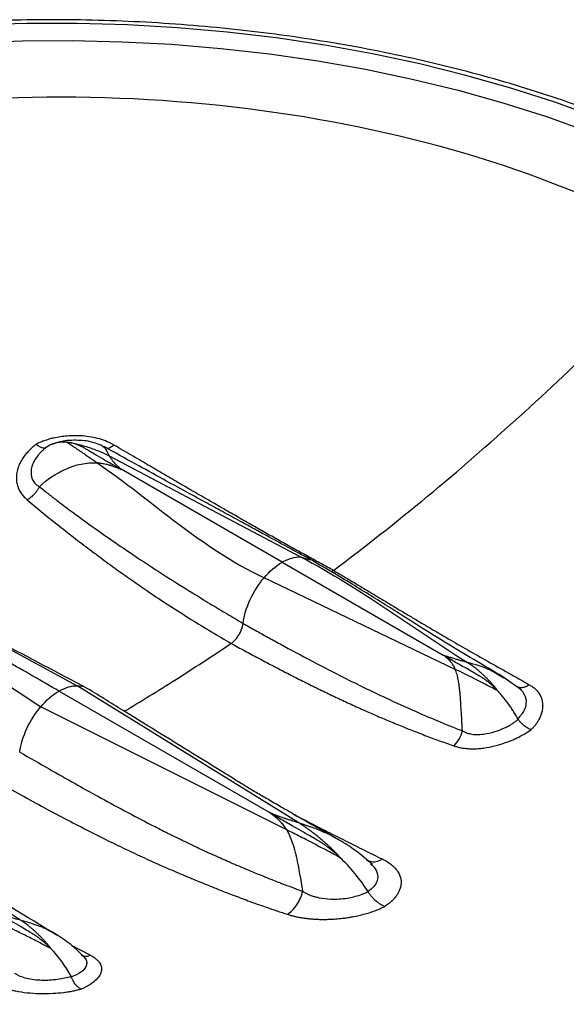
# Paper-space layout '_Isometric' of a CAD drawing. Units: millimetres. Extents: x -96 to 29, y -23 to 63.
# Drawn here: x -44 to -15, y 11 to 63 of the extents above; entities that cross this region are included whole.
import ezdxf

# ---------------------------------------------------------------- set-up
doc = ezdxf.new("R2010")
doc.units = ezdxf.units.MM

psp = doc.layouts.new('_Isometric')

# ---------------------------------------------------------------- linework, layer by layer
at = {"color": 7, "linetype": 'Continuous', "lineweight": 25}
for p, q in [((-42.404, 40.615), (-42.498, 40.543)), ((-41.955, 40.799), (-42.165, 40.736)), ((-41.581, 40.858), (-41.534, 40.854)), ((-41.304, 40.834), (-41.139, 40.82)), ((-39.105, 40.127), (-28.925, 34.752)), ((-29.897, 34.463), (-38.462, 39.408)), ((-53.894, 34.941), (-40.806, 27.887)), ((-28.925, 34.752), (-28.419, 34.593)), ((-54.533, 34.572), (-42.75, 26.765)), ((-29.897, 34.463), (-21.332, 29.52)), ((-20.69, 28.758), (-30.869, 33.63)), ((-18.116, 28.28), (-18.235, 28.352)), ((-17.191, 27.663), (-18.217, 28.397)), ((-29.023, 20.583), (-40.806, 27.887)), ((-41.778, 27.598), (-30.599, 21.145)), ((-29.662, 20.214), (-42.75, 26.765)), ((-41.126, 14.073), (-40.102, 13.532))]:
    psp.add_line(p, q, dxfattribs=at)
at = {"color": 7, "linetype": 'Continuous', "lineweight": 25, "flags": 128}
for points in [[(-13.136, 58.142), (-15.401, 58.957), (-17.736, 59.705), (-20.133, 60.384), (-22.586, 60.992), (-25.09, 61.527), (-27.637, 61.988), (-30.222, 62.375), (-32.837, 62.685), (-35.476, 62.918), (-38.132, 63.074), (-40.799, 63.152), (-43.469, 63.152), (-46.135, 63.074), (-48.791, 62.918), (-51.43, 62.685), (-54.046, 62.375), (-56.63, 61.988), (-59.178, 61.527), (-61.681, 60.992), (-64.135, 60.384), (-66.532, 59.705), (-68.866, 58.957)], [(-68.804, 57.813), (-66.515, 58.582), (-64.159, 59.283), (-61.745, 59.912), (-59.277, 60.469), (-56.763, 60.952), (-54.209, 61.36), (-51.623, 61.691), (-49.01, 61.945), (-46.378, 62.121), (-43.734, 62.218), (-41.084, 62.237), (-38.437, 62.177), (-35.798, 62.038), (-33.175, 61.821), (-30.576, 61.527), (-28.005, 61.155), (-25.472, 60.708), (-22.981, 60.186), (-20.541, 59.591), (-18.156, 58.924), (-15.835, 58.186), (-13.582, 57.381)]]:
    psp.add_lwpolyline(points, dxfattribs=at)
at = {"color": 7, "linetype": 'Continuous', "lineweight": 25}
for points, knots in [([(5.357, 17.222), (5.396, 17.263), (5.846, 17.739), (6.61, 18.683), (7.636, 20.053), (8.539, 21.455), (9.329, 22.88), (10.002, 24.325), (10.557, 25.787), (10.993, 27.261), (11.309, 28.746), (11.505, 30.236), (11.581, 31.728), (11.537, 33.22), (11.373, 34.708), (11.09, 36.189), (10.688, 37.66), (10.169, 39.119), (9.532, 40.561), (8.78, 41.985), (7.912, 43.386), (6.933, 44.762), (5.842, 46.109), (4.643, 47.424), (3.339, 48.704), (1.933, 49.945), (0.428, 51.146), (-1.173, 52.303), (-2.866, 53.413), (-4.646, 54.475), (-6.509, 55.485), (-8.452, 56.442), (-10.469, 57.344), (-12.557, 58.189), (-14.71, 58.974), (-16.924, 59.699), (-19.193, 60.362), (-21.514, 60.962), (-23.88, 61.497), (-26.286, 61.966), (-28.727, 62.368), (-31.198, 62.702), (-33.692, 62.969), (-36.206, 63.166), (-38.733, 63.294), (-41.267, 63.353), (-43.803, 63.342), (-46.335, 63.261), (-48.858, 63.111), (-51.366, 62.892), (-53.854, 62.604), (-56.316, 62.248), (-58.746, 61.825), (-61.14, 61.335), (-63.492, 60.779), (-65.796, 60.16), (-68.049, 59.477), (-70.244, 58.733), (-72.377, 57.928), (-74.443, 57.066), (-76.436, 56.145), (-78.258, 55.225), (-79.382, 54.591), (-79.895, 54.302)], [0, 0, 0, 0, 0.001558, 0.0183, 0.035022, 0.051717, 0.068381, 0.085008, 0.101596, 0.118143, 0.134652, 0.151129, 0.167581, 0.18402, 0.200456, 0.2169, 0.233362, 0.249853, 0.266378, 0.282942, 0.299545, 0.316184, 0.332856, 0.349555, 0.366277, 0.383016, 0.399767, 0.416527, 0.433291, 0.450058, 0.466824, 0.483589, 0.500351, 0.517109, 0.533865, 0.550616, 0.567365, 0.584109, 0.600851, 0.61759, 0.634326, 0.65106, 0.667792, 0.684523, 0.701253, 0.717982, 0.734711, 0.75144, 0.76817, 0.784901, 0.801633, 0.818366, 0.835102, 0.85184, 0.868581, 0.885326, 0.902074, 0.918825, 0.935582, 0.952342, 0.969107, 0.985875, 1, 1, 1, 1]), ([(-8.223, 51.193), (-20.196, 58.114), (-37.661, 60.822), (-70.396, 55.77), (-83.19, 48.392), (-91.977, 29.5), (-87.305, 19.414), (-75.33, 12.496)], [0, 0, 0, 0, 0.333333, 0.333333, 0.666667, 0.666667, 1, 1, 1, 1]), ([(-75.33, 12.496), (-66.44, 7.359), (-54.38, 4.472), (-29.227, 4.465), (-17.162, 7.345), (0.634, 17.608), (5.638, 24.57), (5.653, 39.09), (0.664, 46.056), (-8.224, 51.193)], [0, 0, 0, 0, 0.25, 0.25, 0.5, 0.5, 0.75, 0.75, 1, 1, 1, 1]), ([(-27.17, 34.027), (-25.485, 35.294), (-23.814, 36.612), (-20.521, 39.338), (-15.654, 43.56), (-11.078, 48.099), (-8.223, 51.193)], [0, 0, 0, 0, 0.25, 0.25, 0.5, 1, 1, 1, 1]), ([(-38.858, 40.701), (-38.883, 40.715), (-38.936, 40.746), (-39.052, 40.807), (-39.275, 40.911), (-39.76, 41.083), (-40.487, 41.206), (-41.314, 41.201), (-41.915, 41.112), (-42.322, 41.008), (-42.573, 40.927), (-42.798, 40.839), (-42.929, 40.773), (-42.991, 40.742)], [0, 0, 0, 0, 0.022354, 0.046502, 0.097976, 0.204361, 0.413653, 0.598374, 0.761964, 0.826445, 0.891162, 0.948638, 1, 1, 1, 1]), ([(-39.374, 40.611), (-39.619, 40.715), (-40.117, 40.928), (-40.936, 40.968), (-41.531, 40.931), (-41.809, 40.843), (-41.857, 40.828)], [0, 0, 0, 0, 0.328002, 0.668491, 0.942595, 1, 1, 1, 1]), ([(-42.991, 40.742), (-43.034, 40.709), (-43.114, 40.648), (-43.217, 40.559), (-43.298, 40.483), (-43.36, 40.421), (-43.405, 40.374), (-43.483, 40.289), (-43.601, 40.151), (-43.749, 39.939), (-43.89, 39.683), (-44.001, 39.397), (-44.052, 39.097), (-44.049, 38.815), (-44.002, 38.554), (-43.912, 38.318), (-43.783, 38.112), (-43.634, 37.936), (-43.519, 37.836), (-43.465, 37.788)], [0, 0, 0, 0, 0.04128, 0.076452, 0.10565, 0.128936, 0.146338, 0.157866, 0.221917, 0.294512, 0.375671, 0.474383, 0.567525, 0.654046, 0.73505, 0.810571, 0.880143, 0.943336, 1, 1, 1, 1]), ([(-42.446, 40.586), (-42.477, 40.561), (-42.536, 40.514), (-42.631, 40.43), (-42.731, 40.334), (-42.875, 40.179), (-43.027, 39.978), (-43.161, 39.733), (-43.252, 39.478), (-43.28, 39.177), (-43.232, 38.919), (-43.129, 38.741), (-43.056, 38.654), (-42.976, 38.581), (-42.897, 38.524), (-42.842, 38.495), (-42.817, 38.481)], [0, 0, 0, 0, 0.040394, 0.07583, 0.129163, 0.18327, 0.301163, 0.408088, 0.510116, 0.629565, 0.791295, 0.840035, 0.887857, 0.930758, 0.96814, 1, 1, 1, 1]), ([(-42.991, 40.742), (-42.972, 40.727), (-42.933, 40.696), (-42.874, 40.655), (-42.812, 40.619), (-42.748, 40.588), (-42.659, 40.557), (-42.567, 40.545), (-42.491, 40.561), (-42.458, 40.58), (-42.446, 40.586)], [0, 0, 0, 0, 0.088347, 0.182807, 0.283206, 0.389232, 0.500419, 0.741663, 0.907061, 1, 1, 1, 1]), ([(-41.361, 40.851), (-41.4, 40.854), (-41.494, 40.861), (-41.646, 40.859), (-41.791, 40.843), (-41.967, 40.807), (-42.183, 40.74), (-42.346, 40.645), (-42.436, 40.593)], [0, 0, 0, 0, 0.096691, 0.231942, 0.386981, 0.475536, 0.709518, 1, 1, 1, 1]), ([(-41.36, 40.85), (-41.332, 40.832), (-41.272, 40.793), (-41.17, 40.726), (-41.057, 40.65), (-40.935, 40.569), (-40.809, 40.484), (-40.681, 40.398), (-40.554, 40.312), (-40.431, 40.229), (-40.315, 40.15), (-40.207, 40.076), (-40.107, 40.008), (-40.018, 39.946), (-39.937, 39.891), (-39.865, 39.842), (-39.802, 39.798), (-39.762, 39.77), (-39.744, 39.758)], [0, 0, 0, 0, 0.062881, 0.134381, 0.211692, 0.292225, 0.373775, 0.454526, 0.53298, 0.607627, 0.677196, 0.740908, 0.798483, 0.849863, 0.895251, 0.935096, 0.969865, 1, 1, 1, 1]), ([(-40.364, 40.505), (-40.374, 40.511), (-40.407, 40.529), (-40.476, 40.566), (-40.582, 40.621), (-40.726, 40.687), (-40.908, 40.755), (-41.126, 40.82), (-41.278, 40.839), (-41.36, 40.85)], [0, 0, 0, 0, 0.0301201, 0.096802, 0.2007847, 0.3422031, 0.5219859, 0.7408827, 1, 1, 1, 1]), ([(-40.363, 40.505), (-40.312, 40.475), (-40.155, 40.385), (-39.838, 40.199), (-39.265, 39.86), (-38.782, 39.588), (-38.462, 39.407)], [0, 0, 0, 0, 0.081334, 0.248249, 0.50266, 1, 1, 1, 1]), ([(-39.437, 40.574), (-39.412, 40.637), (-39.384, 40.638), (-39.29, 40.48), (-39.222, 40.328), (-39.105, 40.127)], [0, 0, 0, 0, 0.5, 0.5, 1, 1, 1, 1]), ([(-28.436, 34.627), (-28.818, 34.834), (-29.525, 35.217), (-30.478, 35.736), (-31.288, 36.178), (-32.093, 36.617), (-32.957, 37.089), (-33.948, 37.629), (-35.039, 38.225), (-36.311, 38.922), (-37.764, 39.721), (-38.809, 40.298), (-39.357, 40.601)], [0, 0, 0, 0, 0.105527, 0.194844, 0.262442, 0.327605, 0.415594, 0.500875, 0.600717, 0.716508, 0.851329, 1, 1, 1, 1]), ([(-38.858, 40.7), (-38.917, 40.652), (-39.033, 40.558), (-39.138, 40.525), (-39.19, 40.509)], [0, 0, 0, 0, 0.506981, 1, 1, 1, 1]), ([(-27.17, 34.026), (-27.391, 34.145), (-27.837, 34.387), (-28.515, 34.759), (-29.209, 35.142), (-29.918, 35.538), (-30.644, 35.946), (-31.386, 36.366), (-32.144, 36.799), (-32.92, 37.244), (-33.713, 37.701), (-34.524, 38.171), (-35.353, 38.653), (-36.2, 39.148), (-37.066, 39.655), (-37.95, 40.176), (-38.553, 40.525), (-38.858, 40.7)], [0, 0, 0, 0, 0.057981, 0.117201, 0.17766, 0.23936, 0.302302, 0.366485, 0.431909, 0.498575, 0.56648, 0.635621, 0.705996, 0.77761, 0.850456, 0.924609, 1, 1, 1, 1]), ([(-39.105, 40.127), (-39.09, 40.102), (-39.062, 40.056), (-39.014, 39.984), (-38.965, 39.915), (-38.915, 39.849), (-38.829, 39.742), (-38.721, 39.626), (-38.58, 39.501), (-38.504, 39.441), (-38.462, 39.407)], [0, 0, 0, 0, 0.1101212, 0.2121081, 0.3067859, 0.3948099, 0.4767012, 0.7316892, 0.8525006, 1, 1, 1, 1]), ([(-42.817, 38.481), (-42.435, 38.852), (-41.955, 39.19), (-40.891, 39.657), (-40.309, 39.788), (-39.744, 39.758)], [0, 0, 0, 0, 0.5, 0.5, 1, 1, 1, 1]), ([(-39.744, 39.758), (-39.703, 39.755), (-39.624, 39.749), (-39.511, 39.734), (-39.394, 39.714), (-39.282, 39.689), (-39.183, 39.665), (-39.119, 39.647), (-39.065, 39.628), (-39.007, 39.611), (-38.939, 39.588), (-38.876, 39.566), (-38.818, 39.546), (-38.765, 39.526), (-38.716, 39.508), (-38.672, 39.49), (-38.631, 39.475), (-38.594, 39.46), (-38.561, 39.447), (-38.531, 39.435), (-38.505, 39.424), (-38.482, 39.415), (-38.468, 39.41), (-38.462, 39.407)], [0, 0, 0, 0, 0.08929, 0.172203, 0.249292, 0.351195, 0.42575, 0.474441, 0.498674, 0.556482, 0.610193, 0.660107, 0.706449, 0.749423, 0.789183, 0.825848, 0.859505, 0.890215, 0.918013, 0.942913, 0.964904, 0.983952, 1, 1, 1, 1]), ([(-43.465, 37.788), (-43.443, 37.801), (-43.397, 37.828), (-43.326, 37.878), (-43.251, 37.936), (-43.173, 38.006), (-43.082, 38.097), (-42.986, 38.21), (-42.891, 38.344), (-42.842, 38.436), (-42.817, 38.481)], [0, 0, 0, 0, 0.086229, 0.179729, 0.280427, 0.388079, 0.50224, 0.671293, 0.837925, 1, 1, 1, 1]), ([(-42.817, 38.481), (-42.732, 38.413), (-42.567, 38.279), (-42.247, 38.024), (-41.867, 37.735), (-41.438, 37.41), (-40.716, 36.87), (-39.782, 36.198), (-38.636, 35.401), (-37.525, 34.647), (-36.213, 33.791), (-34.924, 32.978), (-33.753, 32.261), (-32.854, 31.719), (-32.268, 31.373), (-31.983, 31.205)], [0, 0, 0, 0, 0.024698, 0.048344, 0.092533, 0.133114, 0.170693, 0.297321, 0.396262, 0.491485, 0.607254, 0.758037, 0.843872, 0.924156, 1, 1, 1, 1]), ([(-43.465, 37.788), (-43.324, 37.668), (-43.044, 37.429), (-42.617, 37.077), (-42.188, 36.729), (-41.76, 36.385), (-41.329, 36.044), (-40.896, 35.708), (-40.462, 35.376), (-40.026, 35.048), (-39.59, 34.723), (-39.154, 34.401), (-38.717, 34.082), (-38.022, 33.583), (-37.081, 32.93), (-35.904, 32.148), (-34.77, 31.428), (-33.684, 30.761), (-32.968, 30.344), (-32.62, 30.141)], [0, 0, 0, 0, 0.041172, 0.082261, 0.123272, 0.164225, 0.205149, 0.246046, 0.286918, 0.327753, 0.368552, 0.409325, 0.450093, 0.490857, 0.602787, 0.709629, 0.811426, 0.908164, 1, 1, 1, 1]), ([(-40.24, 27.726), (-43.384, 29.381), (-48.211, 31.923), (-52.888, 34.672), (-54.519, 35.631)], [0, 0, 0, 0, 0.6512597, 1, 1, 1, 1]), ([(-18.212, 28.392), (-18.593, 28.616), (-19.455, 29.123), (-20.851, 29.96), (-22.452, 30.951), (-24.236, 32.077), (-26.216, 33.331), (-27.7, 34.198), (-28.472, 34.648)], [0, 0, 0, 0, 0.1122887, 0.2537419, 0.4141103, 0.5925587, 0.7881132, 1, 1, 1, 1]), ([(-41.778, 27.598), (-42.705, 28.132), (-44.563, 29.203), (-47.351, 30.815), (-50.148, 32.434), (-52.019, 33.514), (-52.955, 34.054)], [0, 0, 0, 0, 0.248432, 0.498138, 0.748776, 1, 1, 1, 1]), ([(-31.983, 31.205), (-31.935, 31.616), (-31.797, 32.057), (-31.414, 32.888), (-31.164, 33.283), (-30.869, 33.63)], [0, 0, 0, 0, 0.5, 0.5, 1, 1, 1, 1]), ([(-27.17, 34.026), (-27.209, 33.997), (-27.248, 33.968), (-27.288, 33.948), (-27.289, 33.948)], [0, 0, 0, 0, 0.982782, 1, 1, 1, 1]), ([(-27.17, 34.027), (-26.973, 33.91), (-26.581, 33.678), (-26.003, 33.332), (-25.435, 32.991), (-24.876, 32.654), (-24.323, 32.322), (-23.776, 31.993), (-23.232, 31.668), (-22.69, 31.345), (-22.148, 31.024), (-21.607, 30.706), (-20.9, 30.292), (-20.018, 29.783), (-18.952, 29.179), (-17.856, 28.563), (-17.127, 28.151), (-16.755, 27.941)], [0, 0, 0, 0, 0.05416, 0.107611, 0.16048, 0.212891, 0.264964, 0.316817, 0.368568, 0.420326, 0.472199, 0.524289, 0.576693, 0.676883, 0.780443, 0.887978, 1, 1, 1, 1]), ([(-32.62, 30.141), (-32.597, 30.158), (-32.55, 30.192), (-32.479, 30.253), (-32.408, 30.324), (-32.339, 30.404), (-32.271, 30.493), (-32.208, 30.588), (-32.151, 30.689), (-32.1, 30.794), (-32.057, 30.9), (-32.023, 31.005), (-31.997, 31.108), (-31.988, 31.173), (-31.983, 31.205)], [0, 0, 0, 0, 0.074185, 0.151412, 0.231423, 0.313876, 0.398347, 0.484344, 0.571311, 0.658659, 0.74578, 0.832077, 0.916987, 1, 1, 1, 1]), ([(-31.983, 31.205), (-31.767, 31.083), (-31.334, 30.838), (-30.678, 30.475), (-29.659, 29.915), (-28.309, 29.188), (-26.812, 28.414), (-25.518, 27.771), (-24.236, 27.163), (-22.937, 26.567), (-21.9, 26.127), (-21.295, 25.876), (-20.969, 25.742), (-20.642, 25.612), (-20.423, 25.528), (-20.314, 25.486)], [0, 0, 0, 0, 0.05649, 0.11306, 0.170703, 0.321932, 0.46471, 0.559128, 0.655751, 0.793138, 0.890794, 0.918106, 0.945691, 0.972972, 1, 1, 1, 1]), ([(-38.305, 26.526), (-37.411, 27.067), (-35.513, 28.215), (-33.621, 29.476), (-32.62, 30.143)], [0, 0, 0, 0, 0.471303, 1, 1, 1, 1]), ([(-32.62, 30.141), (-32.378, 30.009), (-31.896, 29.744), (-31.17, 29.356), (-30.445, 28.973), (-29.719, 28.595), (-28.991, 28.224), (-28.261, 27.859), (-27.529, 27.502), (-26.793, 27.152), (-26.054, 26.81), (-25.31, 26.479), (-24.565, 26.155), (-23.816, 25.84), (-23.063, 25.535), (-22.303, 25.242), (-21.543, 24.955), (-21.028, 24.776), (-20.771, 24.686)], [0, 0, 0, 0, 0.062282, 0.124456, 0.186651, 0.248912, 0.311229, 0.373592, 0.436008, 0.498494, 0.561045, 0.623603, 0.686187, 0.748835, 0.811523, 0.874246, 0.937082, 1, 1, 1, 1]), ([(-20.69, 28.758), (-20.704, 28.792), (-20.732, 28.858), (-20.78, 28.947), (-20.83, 29.025), (-20.879, 29.095), (-20.965, 29.203), (-21.073, 29.309), (-21.214, 29.425), (-21.29, 29.486), (-21.332, 29.519)], [0, 0, 0, 0, 0.11012, 0.212107, 0.306785, 0.394809, 0.476701, 0.731689, 0.852501, 1, 1, 1, 1]), ([(-19.431, 28.42), (-19.51, 28.466), (-19.828, 28.65), (-20.222, 28.87), (-20.628, 29.102), (-20.887, 29.254), (-21.129, 29.399), (-21.279, 29.487), (-21.332, 29.519)], [0, 0, 0, 0, 0.124094, 0.502653, 0.611193, 0.761224, 0.915658, 1, 1, 1, 1]), ([(-20.05, 29.127), (-20.091, 29.138), (-20.169, 29.159), (-20.282, 29.189), (-20.41, 29.224), (-20.554, 29.264), (-20.739, 29.317), (-20.924, 29.374), (-21.099, 29.431), (-21.229, 29.478), (-21.302, 29.507), (-21.332, 29.519)], [0, 0, 0, 0, 0.088534, 0.171483, 0.249337, 0.373856, 0.498677, 0.67667, 0.81635, 0.923331, 1, 1, 1, 1]), ([(-18.434, 27.615), (-18.462, 27.654), (-18.522, 27.737), (-18.623, 27.861), (-18.736, 27.991), (-18.857, 28.122), (-18.983, 28.252), (-19.111, 28.376), (-19.238, 28.494), (-19.36, 28.603), (-19.477, 28.703), (-19.585, 28.792), (-19.685, 28.87), (-19.775, 28.938), (-19.856, 28.997), (-19.928, 29.047), (-19.992, 29.09), (-20.032, 29.115), (-20.05, 29.127)], [0, 0, 0, 0, 0.062651, 0.133881, 0.210918, 0.291201, 0.372543, 0.453142, 0.53151, 0.606146, 0.675775, 0.739604, 0.797343, 0.848923, 0.894532, 0.934611, 0.969621, 1, 1, 1, 1]), ([(-18.235, 28.352), (-18.427, 28.477), (-18.967, 28.83), (-19.626, 29.011), (-20.05, 29.127)], [0, 0, 0, 0, 0.355619, 1, 1, 1, 1]), ([(-20.314, 25.486), (-20.318, 25.562), (-20.326, 25.716), (-20.341, 26.024), (-20.359, 26.348), (-20.385, 26.802), (-20.406, 27.112), (-20.425, 27.355), (-20.433, 27.446), (-20.446, 27.582), (-20.465, 27.761), (-20.493, 27.978), (-20.535, 28.226), (-20.596, 28.497), (-20.657, 28.667), (-20.69, 28.758)], [0, 0, 0, 0, 0.062279, 0.125038, 0.252179, 0.330241, 0.506794, 0.519701, 0.546945, 0.588422, 0.643954, 0.71327, 0.795995, 0.891688, 1, 1, 1, 1]), ([(-18.434, 27.615), (-18.607, 27.708), (-19.035, 27.932), (-19.499, 28.169), (-19.871, 28.356), (-20.259, 28.549), (-20.537, 28.685), (-20.69, 28.758)], [0, 0, 0, 0, 0.25, 0.5, 0.625, 0.75, 1, 1, 1, 1]), ([(-18.434, 27.615), (-18.479, 27.663), (-18.567, 27.754), (-18.697, 27.877), (-18.817, 27.983), (-18.927, 28.074), (-19.026, 28.151), (-19.115, 28.216), (-19.192, 28.27), (-19.259, 28.314), (-19.314, 28.35), (-19.359, 28.377), (-19.392, 28.398), (-19.415, 28.411), (-19.427, 28.418), (-19.431, 28.42)], [0, 0, 0, 0, 0.144699, 0.27741, 0.398542, 0.508255, 0.606654, 0.693845, 0.769965, 0.835199, 0.88964, 0.933276, 0.966075, 0.988231, 1, 1, 1, 1]), ([(-40.806, 27.887), (-40.643, 27.878), (-40.446, 27.867), (-40.306, 27.75), (-40.283, 27.73)], [0, 0, 0, 0, 0.830865, 1, 1, 1, 1]), ([(-17.413, 27.854), (-17.4, 27.845), (-17.335, 27.801), (-17.182, 27.787), (-16.969, 27.818), (-16.826, 27.9), (-16.755, 27.941)], [0, 0, 0, 0, 0.072762, 0.380541, 0.69366, 1, 1, 1, 1]), ([(-16.755, 27.941), (-16.724, 27.923), (-16.662, 27.887), (-16.577, 27.829), (-16.497, 27.767), (-16.423, 27.701), (-16.284, 27.558), (-16.123, 27.315), (-16.041, 26.998), (-16.039, 26.712), (-16.091, 26.424), (-16.193, 26.162), (-16.329, 25.936), (-16.431, 25.795), (-16.541, 25.664), (-16.622, 25.585), (-16.661, 25.546)], [0, 0, 0, 0, 0.033271, 0.06674, 0.100479, 0.134561, 0.169053, 0.311853, 0.460681, 0.551817, 0.644602, 0.788738, 0.846511, 0.903096, 0.952671, 1, 1, 1, 1]), ([(-26.969, 19.725), (-27.342, 19.934), (-28.06, 20.336), (-29.067, 20.912), (-29.93, 21.406), (-30.653, 21.829), (-31.344, 22.221), (-32.213, 22.765), (-33.341, 23.457), (-34.76, 24.335), (-36.416, 25.357), (-38.281, 26.511), (-39.592, 27.322), (-40.274, 27.744)], [0, 0, 0, 0, 0.083202, 0.160294, 0.224199, 0.275464, 0.32247, 0.382, 0.470515, 0.577444, 0.702545, 0.845498, 1, 1, 1, 1]), ([(-17.362, 26.118), (-17.4, 26.186), (-17.477, 26.323), (-17.599, 26.523), (-17.725, 26.719), (-17.857, 26.911), (-17.993, 27.097), (-18.135, 27.277), (-18.282, 27.451), (-18.383, 27.56), (-18.434, 27.615)], [0, 0, 0, 0, 0.12545, 0.250604, 0.3755, 0.500212, 0.624849, 0.749561, 0.874535, 1, 1, 1, 1]), ([(-17.223, 27.683), (-17.176, 27.635), (-16.994, 27.446), (-16.891, 27.068), (-16.978, 26.58), (-17.235, 26.27), (-17.362, 26.118)], [0, 0, 0, 0, 0.101978, 0.4007717, 0.706285, 1, 1, 1, 1]), ([(-43.869, 24.347), (-43.82, 24.757), (-43.681, 25.197), (-43.295, 26.025), (-43.045, 26.418), (-42.75, 26.765)], [0, 0, 0, 0, 0.5, 0.5, 1, 1, 1, 1]), ([(-20.315, 25.486), (-20.299, 25.477), (-20.268, 25.46), (-20.202, 25.427), (-20.08, 25.37), (-19.868, 25.308), (-19.554, 25.276), (-19.113, 25.307), (-18.582, 25.433), (-18.125, 25.607), (-17.813, 25.77), (-17.637, 25.879), (-17.484, 25.989), (-17.397, 26.06), (-17.35, 26.099)], [0, 0, 0, 0, 0.0192994, 0.038658, 0.078533, 0.1591153, 0.2578962, 0.3736098, 0.5565267, 0.7406166, 0.8162699, 0.8865929, 0.938852, 1, 1, 1, 1]), ([(-16.661, 25.546), (-16.686, 25.555), (-16.739, 25.575), (-16.826, 25.619), (-16.922, 25.678), (-17.043, 25.766), (-17.167, 25.88), (-17.275, 25.999), (-17.328, 26.07), (-17.35, 26.099)], [0, 0, 0, 0, 0.104458, 0.222559, 0.354186, 0.498709, 0.721236, 0.887862, 1, 1, 1, 1]), ([(-20.771, 24.686), (-20.709, 24.666), (-20.581, 24.624), (-20.369, 24.576), (-20.136, 24.542), (-19.882, 24.525), (-19.612, 24.526), (-19.33, 24.547), (-18.939, 24.599), (-18.468, 24.704), (-17.959, 24.869), (-17.582, 25.024), (-17.275, 25.17), (-16.98, 25.328), (-16.777, 25.466), (-16.661, 25.546)], [0, 0, 0, 0, 0.05263, 0.107792, 0.165038, 0.224273, 0.285388, 0.348173, 0.412529, 0.544115, 0.6616, 0.765842, 0.817922, 0.895898, 1, 1, 1, 1]), ([(-20.771, 24.686), (-20.667, 24.772), (-20.565, 24.896), (-20.405, 25.182), (-20.347, 25.34), (-20.314, 25.486)], [0, 0, 0, 0, 0.5, 0.5, 1, 1, 1, 1]), ([(-43.869, 24.347), (-43.349, 24.05), (-42.366, 23.488), (-40.981, 22.703), (-39.17, 21.693), (-37.557, 20.829), (-36.04, 20.062), (-35.331, 19.709), (-34.826, 19.469), (-34.569, 19.344), (-34.349, 19.24), (-34.1, 19.122), (-33.839, 19.003), (-33.54, 18.871), (-33.206, 18.723), (-32.757, 18.522), (-32.228, 18.292), (-31.603, 18.031), (-31.066, 17.808), (-30.532, 17.595), (-30.126, 17.436), (-29.72, 17.282), (-29.488, 17.196), (-29.292, 17.123), (-29.124, 17.058), (-28.959, 16.994), (-28.85, 16.954), (-28.806, 16.938)], [0, 0, 0, 0, 0.104685, 0.197932, 0.279381, 0.46981, 0.522255, 0.582393, 0.611073, 0.622295, 0.633547, 0.654431, 0.671454, 0.685029, 0.713403, 0.737968, 0.774372, 0.817803, 0.861286, 0.879941, 0.922481, 0.940683, 0.958886, 0.96766, 0.978829, 0.991565, 1, 1, 1, 1]), ([(-44.936, 22.69), (-44.504, 22.452), (-43.654, 21.985), (-42.405, 21.309), (-41.202, 20.671), (-40.043, 20.073), (-38.927, 19.517), (-37.872, 19.011), (-36.872, 18.549), (-35.919, 18.127), (-35.257, 17.848), (-34.847, 17.676), (-34.636, 17.588), (-34.296, 17.45), (-33.838, 17.258), (-33.246, 17.021), (-32.527, 16.741), (-31.68, 16.422), (-30.7, 16.071), (-29.999, 15.838), (-29.628, 15.715)], [0, 0, 0, 0, 0.085903, 0.168798, 0.248675, 0.325485, 0.399197, 0.469794, 0.533497, 0.595477, 0.655845, 0.661467, 0.675161, 0.69685, 0.726992, 0.765318, 0.811714, 0.86634, 0.929121, 1, 1, 1, 1]), ([(-29.662, 20.214), (-29.688, 20.255), (-29.736, 20.334), (-29.815, 20.442), (-29.893, 20.537), (-29.969, 20.622), (-30.063, 20.719), (-30.172, 20.818), (-30.302, 20.924), (-30.441, 21.029), (-30.543, 21.104), (-30.599, 21.145)], [0, 0, 0, 0, 0.110031, 0.212258, 0.307304, 0.395668, 0.477749, 0.619524, 0.732841, 0.853061, 1, 1, 1, 1]), ([(-28.112, 19.709), (-28.215, 19.768), (-28.633, 20.009), (-29.282, 20.376), (-29.938, 20.751), (-30.328, 20.978), (-30.508, 21.089), (-30.579, 21.133), (-30.599, 21.145)], [0, 0, 0, 0, 0.123635, 0.503614, 0.775345, 0.911204, 0.975681, 1, 1, 1, 1]), ([(-29.023, 20.583), (-29.078, 20.601), (-29.181, 20.633), (-29.323, 20.678), (-29.445, 20.717), (-29.547, 20.749), (-29.632, 20.776), (-29.7, 20.798), (-29.752, 20.814), (-29.788, 20.825), (-29.839, 20.843), (-29.911, 20.866), (-30.003, 20.899), (-30.089, 20.931), (-30.169, 20.961), (-30.243, 20.991), (-30.311, 21.018), (-30.374, 21.045), (-30.43, 21.069), (-30.48, 21.091), (-30.525, 21.111), (-30.564, 21.129), (-30.588, 21.14), (-30.599, 21.145)], [0, 0, 0, 0, 0.097137, 0.181728, 0.254763, 0.316884, 0.368636, 0.410424, 0.442516, 0.464922, 0.477733, 0.540361, 0.599841, 0.656087, 0.708994, 0.758446, 0.804331, 0.846542, 0.884991, 0.919607, 0.950337, 0.977144, 1, 1, 1, 1]), ([(-29.326, 21.06), (-29.308, 21.05), (-29.129, 20.954), (-28.766, 20.763), (-28.208, 20.478), (-27.493, 20.114), (-26.626, 19.675), (-25.607, 19.164), (-24.914, 18.821), (-24.554, 18.644)], [0, 0, 0, 0, 0.01122, 0.110855, 0.225379, 0.354912, 0.5536, 0.768668, 1, 1, 1, 1]), ([(-41.847, 14.584), (-43.527, 15.598), (-46.986, 17.687), (-50.447, 19.821), (-52.227, 20.919)], [0, 0, 0, 0, 0.4858203, 1, 1, 1, 1]), ([(-26.816, 18.73), (-26.859, 18.779), (-26.951, 18.884), (-27.102, 19.041), (-27.271, 19.207), (-27.451, 19.375), (-27.637, 19.541), (-27.823, 19.701), (-28.005, 19.851), (-28.179, 19.988), (-28.341, 20.113), (-28.489, 20.223), (-28.622, 20.318), (-28.742, 20.401), (-28.847, 20.471), (-28.939, 20.531), (-28.996, 20.567), (-29.023, 20.583)], [0, 0, 0, 0, 0.066662, 0.141715, 0.223382, 0.308999, 0.395897, 0.481519, 0.563776, 0.641054, 0.712211, 0.776634, 0.834076, 0.884624, 0.92877, 0.967068, 1, 1, 1, 1]), ([(-26.88, 19.656), (-27.031, 19.747), (-27.453, 20), (-28.187, 20.304), (-28.753, 20.493), (-29.023, 20.583)], [0, 0, 0, 0, 0.227047, 0.631761, 1, 1, 1, 1]), ([(-28.806, 16.938), (-28.903, 17.575), (-29.003, 18.178), (-29.257, 19.291), (-29.415, 19.797), (-29.662, 20.214)], [0, 0, 0, 0, 0.5, 0.5, 1, 1, 1, 1]), ([(-26.815, 18.73), (-26.879, 18.79), (-27.003, 18.905), (-27.183, 19.059), (-27.349, 19.192), (-27.499, 19.306), (-27.633, 19.403), (-27.752, 19.484), (-27.853, 19.55), (-27.937, 19.603), (-28.004, 19.645), (-28.055, 19.675), (-28.089, 19.695), (-28.106, 19.705), (-28.112, 19.709)], [0, 0, 0, 0, 0.153178, 0.293906, 0.421911, 0.53723, 0.639954, 0.730063, 0.807262, 0.871222, 0.922049, 0.960343, 0.986379, 1, 1, 1, 1]), ([(-25.104, 18.359), (-25.387, 18.61), (-25.943, 19.102), (-26.575, 19.488), (-26.886, 19.678)], [0, 0, 0, 0, 0.509586, 1, 1, 1, 1]), ([(-24.554, 18.642), (-24.652, 18.596), (-24.853, 18.502), (-25.152, 18.482), (-25.322, 18.552), (-25.405, 18.587)], [0, 0, 0, 0, 0.331242, 0.675019, 1, 1, 1, 1]), ([(-25.202, 18.41), (-25.078, 18.293), (-24.952, 18.174), (-24.889, 18.036), (-24.868, 17.987), (-24.808, 17.806), (-24.817, 17.524), (-24.988, 17.188), (-25.223, 17.009), (-25.336, 16.924)], [0, 0, 0, 0, 0.240544, 0.243683, 0.268398, 0.337018, 0.594212, 0.805155, 1, 1, 1, 1]), ([(-24.554, 18.644), (-24.509, 18.621), (-24.418, 18.575), (-24.293, 18.5), (-24.176, 18.422), (-24.069, 18.34), (-23.972, 18.254), (-23.884, 18.164), (-23.807, 18.07), (-23.739, 17.972), (-23.683, 17.869), (-23.603, 17.681), (-23.553, 17.399), (-23.616, 17.09), (-23.725, 16.855), (-23.825, 16.695), (-23.947, 16.542), (-24.091, 16.397), (-24.255, 16.26), (-24.382, 16.175), (-24.445, 16.133)], [0, 0, 0, 0, 0.038429, 0.076783, 0.115162, 0.153667, 0.192401, 0.231472, 0.270984, 0.311044, 0.351757, 0.393226, 0.52984, 0.666245, 0.726496, 0.784539, 0.840623, 0.895022, 0.948038, 1, 1, 1, 1]), ([(-29.628, 15.715), (-29.537, 15.769), (-29.446, 15.841), (-29.274, 16.014), (-29.192, 16.116), (-28.974, 16.448), (-28.868, 16.703), (-28.806, 16.938)], [0, 0, 0, 0, 0.25, 0.25, 0.5, 0.5, 1, 1, 1, 1]), ([(-28.805, 16.938), (-28.765, 16.913), (-28.687, 16.865), (-28.564, 16.801), (-28.44, 16.746), (-28.296, 16.692), (-28.128, 16.641), (-27.804, 16.564), (-27.382, 16.518), (-26.872, 16.525), (-26.458, 16.571), (-26.079, 16.647), (-25.797, 16.728), (-25.59, 16.805), (-25.454, 16.862), (-25.374, 16.904), (-25.336, 16.924)], [0, 0, 0, 0, 0.044206, 0.086853, 0.127664, 0.166425, 0.223934, 0.279231, 0.448757, 0.566308, 0.680999, 0.775699, 0.872644, 0.918861, 0.961343, 1, 1, 1, 1]), ([(-24.445, 16.133), (-24.471, 16.143), (-24.522, 16.163), (-24.601, 16.202), (-24.68, 16.247), (-24.759, 16.3), (-24.837, 16.358), (-24.926, 16.433), (-25.027, 16.529), (-25.137, 16.65), (-25.242, 16.783), (-25.305, 16.877), (-25.336, 16.924)], [0, 0, 0, 0, 0.081809, 0.164272, 0.247166, 0.33026, 0.413322, 0.496119, 0.615927, 0.74747, 0.875307, 1, 1, 1, 1]), ([(-43.208, 14.694), (-43.259, 14.724), (-43.416, 14.816), (-43.733, 15), (-44.306, 15.344), (-44.789, 15.614), (-45.109, 15.793)], [0, 0, 0, 0, 0.081334, 0.248249, 0.50266, 1, 1, 1, 1]), ([(-43.827, 15.401), (-43.868, 15.412), (-43.947, 15.433), (-44.06, 15.463), (-44.177, 15.495), (-44.289, 15.526), (-44.388, 15.553), (-44.452, 15.571), (-44.506, 15.589), (-44.564, 15.606), (-44.632, 15.626), (-44.695, 15.646), (-44.752, 15.664), (-44.806, 15.681), (-44.854, 15.698), (-44.899, 15.713), (-44.94, 15.728), (-44.977, 15.741), (-45.01, 15.754), (-45.04, 15.765), (-45.066, 15.775), (-45.089, 15.785), (-45.103, 15.79), (-45.109, 15.793)], [0, 0, 0, 0, 0.0892897, 0.1722026, 0.2492922, 0.3511953, 0.4257504, 0.4744407, 0.4986737, 0.556482, 0.6101932, 0.6601074, 0.706449, 0.7494233, 0.7891834, 0.8258477, 0.8595048, 0.8902151, 0.9180135, 0.9429128, 0.9649036, 0.9839521, 1, 1, 1, 1]), ([(-29.628, 15.715), (-29.577, 15.699), (-29.476, 15.667), (-29.315, 15.624), (-29.146, 15.585), (-28.97, 15.55), (-28.785, 15.52), (-28.594, 15.494), (-28.394, 15.473), (-28.188, 15.457), (-27.976, 15.447), (-27.758, 15.443), (-27.534, 15.445), (-27.305, 15.452), (-27.072, 15.466), (-26.834, 15.487), (-26.594, 15.515), (-26.351, 15.55), (-26, 15.612), (-25.538, 15.715), (-25.073, 15.86), (-24.707, 16.003), (-24.533, 16.09), (-24.445, 16.133)], [0, 0, 0, 0, 0.034962, 0.0704648, 0.1065094, 0.1431109, 0.180284, 0.2180325, 0.2563534, 0.2952387, 0.3346496, 0.3745596, 0.4150054, 0.4560312, 0.497687, 0.5399752, 0.5828557, 0.6262662, 0.6702576, 0.7721287, 0.8801774, 0.9396843, 1, 1, 1, 1]), ([(-42.211, 13.889), (-42.239, 13.928), (-42.299, 14.012), (-42.401, 14.136), (-42.514, 14.266), (-42.636, 14.398), (-42.762, 14.528), (-42.89, 14.653), (-43.017, 14.77), (-43.139, 14.88), (-43.256, 14.979), (-43.364, 15.068), (-43.463, 15.146), (-43.553, 15.214), (-43.634, 15.272), (-43.706, 15.322), (-43.769, 15.364), (-43.809, 15.389), (-43.827, 15.401)], [0, 0, 0, 0, 0.062881, 0.134381, 0.211692, 0.292225, 0.373775, 0.454526, 0.53298, 0.607627, 0.677196, 0.740908, 0.798483, 0.849863, 0.895251, 0.935096, 0.969865, 1, 1, 1, 1]), ([(-41.933, 14.613), (-42.051, 14.689), (-42.405, 14.917), (-43.055, 15.177), (-43.582, 15.33), (-43.827, 15.401)], [0, 0, 0, 0, 0.210211, 0.632039, 1, 1, 1, 1]), ([(-43.207, 14.695), (-43.197, 14.689), (-43.164, 14.669), (-43.095, 14.627), (-42.989, 14.559), (-42.845, 14.459), (-42.663, 14.317), (-42.445, 14.129), (-42.293, 13.973), (-42.211, 13.889)], [0, 0, 0, 0, 0.03012, 0.096802, 0.200785, 0.342203, 0.521986, 0.740883, 1, 1, 1, 1]), ([(-40.371, 13.364), (-40.624, 13.622), (-41.118, 14.124), (-41.717, 14.498), (-42.01, 14.681)], [0, 0, 0, 0, 0.511673, 1, 1, 1, 1]), ([(-40.431, 13.419), (-40.406, 13.391), (-40.325, 13.301), (-40.291, 13.148), (-40.325, 12.904), (-40.561, 12.617), (-40.941, 12.455), (-41.129, 12.375)], [0, 0, 0, 0, 0.065285, 0.214995, 0.36987, 0.687887, 1, 1, 1, 1]), ([(-40.102, 13.532), (-40.069, 13.514), (-40.002, 13.478), (-39.913, 13.42), (-39.831, 13.36), (-39.758, 13.297), (-39.694, 13.231), (-39.602, 13.117), (-39.518, 12.947), (-39.506, 12.715), (-39.594, 12.472), (-39.783, 12.224), (-40.024, 12.031), (-40.249, 11.895), (-40.418, 11.807), (-40.543, 11.755), (-40.604, 11.73)], [0, 0, 0, 0, 0.0344507, 0.0689248, 0.103577, 0.1385632, 0.1740382, 0.2101549, 0.3192585, 0.4331702, 0.555635, 0.6893214, 0.826155, 0.8865267, 0.944365, 1, 1, 1, 1]), ([(-40.595, 13.555), (-40.557, 13.535), (-40.467, 13.486), (-40.297, 13.474), (-40.167, 13.511), (-40.102, 13.53)], [0, 0, 0, 0, 0.270535, 0.637033, 1, 1, 1, 1]), ([(3.008, 12.837), (2.895, 12.663), (2.504, 12.065), (1.72, 11.067), (0.661, 9.847), (-0.508, 8.659), (-1.779, 7.504), (-3.149, 6.385), (-4.615, 5.305), (-6.174, 4.267), (-7.822, 3.273), (-9.555, 2.326), (-11.369, 1.428), (-13.26, 0.583), (-15.223, -0.209), (-17.253, -0.944), (-19.345, -1.622), (-21.494, -2.239), (-23.694, -2.795), (-25.941, -3.288), (-28.228, -3.716), (-30.551, -4.079), (-32.902, -4.376), (-35.276, -4.605), (-37.668, -4.767), (-40.07, -4.86), (-42.478, -4.884), (-44.885, -4.84), (-47.286, -4.727), (-49.673, -4.546), (-52.042, -4.298), (-54.385, -3.982), (-56.698, -3.6), (-58.975, -3.153), (-61.209, -2.642), (-63.396, -2.068), (-65.529, -1.433), (-67.604, -0.739), (-69.616, 0.013), (-71.558, 0.82), (-73.426, 1.681), (-75.085, 2.521), (-76.091, 3.09), (-76.53, 3.337)], [0, 0, 0, 0, 0.010277, 0.035278, 0.060229, 0.085142, 0.110027, 0.134893, 0.159746, 0.184594, 0.209439, 0.234285, 0.259134, 0.283987, 0.308846, 0.333712, 0.358583, 0.383461, 0.408344, 0.433233, 0.458127, 0.483026, 0.507928, 0.532834, 0.557742, 0.582651, 0.607562, 0.632472, 0.657382, 0.682291, 0.707198, 0.732101, 0.757001, 0.781897, 0.806788, 0.831673, 0.856552, 0.881425, 0.90629, 0.931147, 0.955997, 0.98084, 1, 1, 1, 1]), ([(-41.137, 12.393), (-41.241, 12.364), (-41.358, 12.333), (-41.604, 12.281), (-41.733, 12.259), (-42.133, 12.206), (-42.417, 12.188), (-42.969, 12.205), (-43.246, 12.237), (-43.615, 12.328), (-43.732, 12.365), (-43.893, 12.432), (-43.945, 12.457), (-44.019, 12.496), (-44.042, 12.509), (-44.089, 12.537), (-44.113, 12.552), (-44.135, 12.567)], [0, 0, 0, 0, 0.125, 0.125, 0.25, 0.25, 0.5, 0.5, 0.75, 0.75, 0.875, 0.875, 0.9375, 0.9375, 0.96875, 0.96875, 1, 1, 1, 1]), ([(-40.604, 11.729), (-40.622, 11.739), (-40.659, 11.759), (-40.716, 11.798), (-40.776, 11.847), (-40.837, 11.906), (-40.925, 12.006), (-41.016, 12.139), (-41.089, 12.28), (-41.119, 12.352), (-41.129, 12.375)], [0, 0, 0, 0, 0.0886, 0.183007, 0.283036, 0.38837, 0.498545, 0.754626, 0.920254, 1, 1, 1, 1]), ([(-40.604, 11.73), (-40.638, 11.719), (-40.708, 11.699), (-40.819, 11.67), (-40.935, 11.642), (-41.092, 11.609), (-41.291, 11.573), (-41.634, 11.524), (-42.144, 11.478), (-42.8, 11.468), (-43.47, 11.513), (-43.963, 11.59), (-44.303, 11.668), (-44.52, 11.729), (-44.653, 11.775), (-44.719, 11.798)], [0, 0, 0, 0, 0.028767, 0.058236, 0.088461, 0.119492, 0.17745, 0.236379, 0.366689, 0.531285, 0.681297, 0.825307, 0.884412, 0.942523, 1, 1, 1, 1])]:
    psp.add_open_spline(points, degree=3, knots=knots, dxfattribs=at)
for points in [[(-42.436, 40.593), (-42.439, 40.59), (-42.443, 40.588), (-42.446, 40.586)], [(-41.361, 40.851), (-41.228, 40.837), (-40.895, 40.782), (-40.236, 40.601), (-39.575, 40.358), (-39.238, 40.199), (-39.105, 40.127)], [(-39.744, 39.758), (-38.259, 38.732), (-35.484, 36.456), (-32.566, 34.442), (-30.869, 33.63)], [(-29.897, 34.463), (-29.56, 34.658), (-29.224, 34.758), (-28.925, 34.752)], [(-28.925, 34.752), (-25.532, 32.96), (-23.02, 30.98), (-20.05, 29.127)], [(-30.869, 33.63), (-30.573, 33.978), (-30.231, 34.271), (-29.897, 34.463)], [(-41.778, 27.598), (-41.441, 27.793), (-41.105, 27.893), (-40.806, 27.887)], [(-42.75, 26.765), (-42.451, 27.116), (-42.115, 27.404), (-41.778, 27.598)], [(-17.35, 26.099), (-17.354, 26.105), (-17.358, 26.111), (-17.362, 26.118)], [(-43.827, 15.401), (-45.312, 16.327), (-48.087, 18.266), (-51.005, 20.13), (-52.702, 21.026)], [(-26.815, 18.73), (-26.979, 18.819), (-27.394, 19.042), (-28.222, 19.478), (-29.059, 19.91), (-29.49, 20.128), (-29.662, 20.214)], [(-25.336, 16.924), (-25.767, 17.6), (-26.274, 18.219), (-26.815, 18.73)], [(-42.21, 13.889), (-42.342, 13.96), (-42.676, 14.136), (-43.335, 14.474), (-43.996, 14.804), (-44.333, 14.968), (-44.466, 15.032)], [(-42.21, 13.889), (-41.82, 13.477), (-41.454, 12.967), (-41.137, 12.393)], [(-41.137, 12.393), (-41.134, 12.387), (-41.131, 12.382), (-41.129, 12.375)]]:
    psp.add_open_spline(points, degree=3, dxfattribs=at)

doc.saveas('drawing.dxf')
